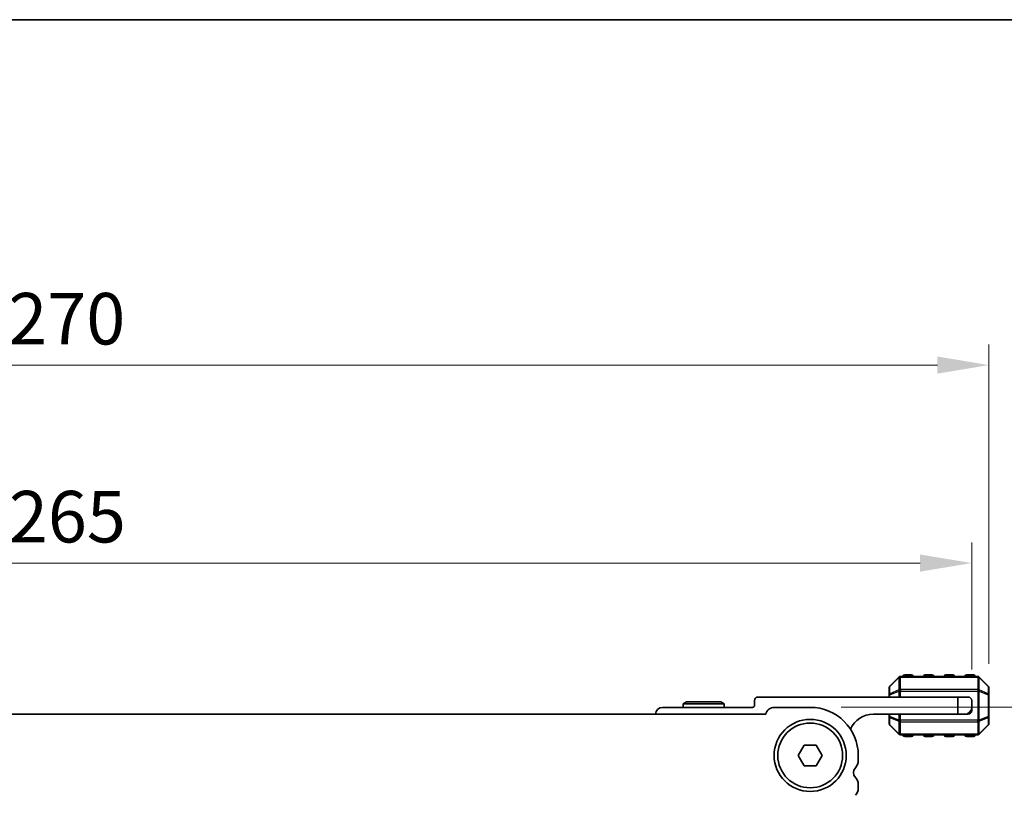
# Model space of a CAD drawing. Units: millimetres. Extents: x 0 to 7554, y 0 to 1124.
# Drawn here: x 1870 to 2013, y 1011 to 1124 of the extents above; entities that cross this region are included whole.
import ezdxf

# ---------------------------------------------------------------- set-up
doc = ezdxf.new("R2010")
doc.units = ezdxf.units.MM
for name, color, linetype, lineweight in [('Border (ISO)', 7, 'Continuous', 35), ('Dimension (ISO)', 7, 'Continuous', 18), ('Visible (ISO)', 7, 'Continuous', 35), ('Visible Narrow (ISO)', 7, 'Continuous', 25)]:
    doc.layers.add(name, color=color, linetype=linetype, lineweight=lineweight)
doc.styles.add('Note Text (TK)', font='MS PGothic.ttf')
doc.dimstyles.new('Default - Method 1b (TK)', dxfattribs={"dimscale": 3, "dimtxt": 2.5, "dimasz": 2.5, "dimexe": 1, "dimexo": 1.5, "dimgap": 1, "dimtad": 1, "dimtoh": 1, "dimrnd": 1e-08, "dimdsep": 46, "dimtxsty": 'Note Text (TK)', "dimcen": 0.09, "dimdle": 5, "dimclrd": 100, "dimclre": 100, "dimclrt": 7, "dimadec": 1, "dimazin": 1, "dimtfac": 1, "dimtmove": 0, "dimatfit": 3, "dimfxl": 1, "dimtolj": 1, "dimlwd": -1, "dimlwe": -1, "dimarcsym": 0})

# ---------------------------------------------------------------- blocks, each defined once
blk = doc.blocks.new('図面枠 tk図枠')
at = {"layer": 'Border (ISO)'}
blk.add_line((14.5, 289), (405.5, 289), dxfattribs=at)
blk = doc.blocks.new('*D133')
at = {"layer": 'Defpoints', "color": 0}
for p in [(2010.77, 1073.72), (1740.77, 1025.72), (2010.77, 1025.72)]:
    blk.add_point(p, dxfattribs=at)
at = {"layer": 'Dimension (ISO)', "color": 100}
for p, q in [((1740.77, 1030.22), (1740.77, 1076.72)), ((2010.77, 1030.22), (2010.77, 1076.72)), ((1748.27, 1073.72), (2003.27, 1073.72))]:
    blk.add_line(p, q, dxfattribs=at)
for points in [[(1748.27, 1074.97), (1748.27, 1072.47), (1740.77, 1073.72)], [(2003.27, 1074.97), (2003.27, 1072.47), (2010.77, 1073.72)]]:
    blk.add_solid(points, dxfattribs=at)
at = {"layer": 'Dimension (ISO)', "color": 7, "insert": (1868.05, 1080.47), "char_height": 7.5, "attachment_point": 4, "style": 'Note Text (TK)'}
blk.add_mtext('\\A1;270', dxfattribs=at)
blk = doc.blocks.new('*D134')
at = {"layer": 'Defpoints', "color": 0}
for p in [(2008.27, 1044.9), (1743.27, 1024.9), (2008.27, 1024.9)]:
    blk.add_point(p, dxfattribs=at)
at = {"layer": 'Dimension (ISO)', "color": 100}
for p, q in [((1743.27, 1029.4), (1743.27, 1047.9)), ((2008.27, 1029.4), (2008.27, 1047.9)), ((1750.77, 1044.9), (2000.77, 1044.9))]:
    blk.add_line(p, q, dxfattribs=at)
for points in [[(1750.77, 1046.15), (1750.77, 1043.65), (1743.27, 1044.9)], [(2000.77, 1046.15), (2000.77, 1043.65), (2008.27, 1044.9)]]:
    blk.add_solid(points, dxfattribs=at)
at = {"layer": 'Dimension (ISO)', "color": 7, "insert": (1868.14, 1051.65), "char_height": 7.5, "attachment_point": 4, "style": 'Note Text (TK)'}
blk.add_mtext('\\A1;265', dxfattribs=at)
blk = doc.blocks.new('*D138')
at = {"layer": 'Defpoints', "color": 0}
for p in [(1984.77, 1023.9), (1976.26, 946.9), (2024.26, 946.9)]:
    blk.add_point(p, dxfattribs=at)
at = {"layer": 'Dimension (ISO)', "color": 100}
for p, q in [((1989.27, 1023.9), (2027.26, 1023.9)), ((2024.26, 1016.4), (2024.26, 954.4)), ((1980.76, 946.9), (2027.26, 946.9))]:
    blk.add_line(p, q, dxfattribs=at)
for points in [[(2023.01, 1016.4), (2025.51, 1016.4), (2024.26, 1023.9)], [(2023.01, 954.4), (2025.51, 954.4), (2024.26, 946.9)]]:
    blk.add_solid(points, dxfattribs=at)
at = {"layer": 'Dimension (ISO)', "color": 7, "insert": (2017.51, 980.65), "char_height": 7.5, "attachment_point": 4, "rotation": 90, "style": 'Note Text (TK)'}
blk.add_mtext('\\A1;77', dxfattribs=at)

msp = doc.modelspace()

# ---------------------------------------------------------------- linework, layer by layer
at = {"layer": 'Visible (ISO)'}
for p, q in [((1997.6786, 1028.3081), (1996.3543, 1026.9838)), ((2009.1422, 1028.3959), (1997.8907, 1028.3959)), ((1999.5164, 1028.6459), (1998.5164, 1028.6459)), ((2002.5164, 1028.6459), (2001.5164, 1028.6459)), ((2005.5164, 1028.6459), (2004.5164, 1028.6459)), ((2008.5164, 1028.6459), (2007.5164, 1028.6459)), ((2010.6786, 1026.9838), (2009.3543, 1028.3081)), ((1996.2664, 1026.7717), (1996.2664, 1025.7231)), ((2010.7664, 1025.7231), (2010.7664, 1026.7717)), ((1966.786, 1024.6959), (1966.2664, 1024.3959)), ((1971.7468, 1024.6959), (1966.786, 1024.6959)), ((1971.7468, 1024.6959), (1972.2664, 1024.3959)), ((1976.6664, 1024.8959), (1976.6664, 1024.1959)), ((2006.2664, 1025.3959), (1977.1664, 1025.3959)), ((1996.2664, 1025.7231), (1996.2664, 1025.3959)), ((2006.2664, 1025.3959), (2007.7664, 1025.3959)), ((2006.2664, 1022.8959), (2006.2664, 1025.3959)), ((2008.2664, 1024.8959), (2008.2664, 1023.8959)), ((2010.7664, 1022.5687), (2010.7664, 1025.7231)), ((1976.3664, 1023.8959), (1963.2664, 1023.8959)), ((1966.2664, 1024.3959), (1972.2664, 1024.3959)), ((1966.2664, 1023.8959), (1966.2664, 1024.3959)), ((1972.2664, 1023.8959), (1972.2664, 1024.3959)), ((1984.7664, 1023.8959), (1979.5664, 1023.8959)), ((2008.2664, 1023.8959), (2008.2664, 1023.3959)), ((1978.3015, 1022.8959), (1773.2313, 1022.8959)), ((1993.9664, 1022.8959), (2006.2664, 1022.8959)), ((1996.2664, 1022.8959), (1996.2664, 1022.5687)), ((1996.2664, 1022.5687), (1996.2664, 1021.5202)), ((2007.2664, 1022.8959), (2006.2664, 1022.8959)), ((2007.7664, 1022.8959), (2007.2664, 1022.8959)), ((2010.7664, 1021.5202), (2010.7664, 1022.5687)), ((1996.3543, 1021.3081), (1997.6786, 1019.9838)), ((2009.3543, 1019.9838), (2010.6786, 1021.3081)), ((1997.8907, 1019.8959), (2009.1422, 1019.8959)), ((1998.5164, 1019.6459), (1999.5164, 1019.6459)), ((2001.5164, 1019.6459), (2002.5164, 1019.6459)), ((2004.5164, 1019.6459), (2005.5164, 1019.6459)), ((2007.5164, 1019.6459), (2008.5164, 1019.6459)), ((1983.0344, 1016.8959), (1983.9004, 1018.3959)), ((1983.9004, 1018.3959), (1985.6324, 1018.3959)), ((1985.6324, 1018.3959), (1986.4985, 1016.8959)), ((1983.9004, 1015.3959), (1983.0344, 1016.8959)), ((1986.4985, 1016.8959), (1985.6324, 1015.3959)), ((1991.7664, 1016.1309), (1991.7664, 1016.8959)), ((1985.6324, 1015.3959), (1983.9004, 1015.3959)), ((1991.7664, 1012.1309), (1991.7664, 1012.661))]:
    msp.add_line(p, q, dxfattribs=at)
for radius in [5.25, 4.715]:
    msp.add_circle((1984.7664, 1016.8959), radius, dxfattribs=at)
for centre, radius, start, end in [((1997.8907, 1028.0959), 0.3, 90, 135), ((1998.5164, 1028.3959), 0.25, 90, 180), ((1999.5164, 1028.3959), 0.25, 0, 90), ((2001.5164, 1028.3959), 0.25, 90, 180), ((2002.5164, 1028.3959), 0.25, 0, 90), ((2004.5164, 1028.3959), 0.25, 90, 180), ((2005.5164, 1028.3959), 0.25, 0, 90), ((2007.5164, 1028.3959), 0.25, 90, 180), ((2008.5164, 1028.3959), 0.25, 0, 90), ((2009.1422, 1028.0959), 0.3, 45, 90), ((1996.5664, 1026.7717), 0.3, 135, 180), ((2010.4664, 1026.7717), 0.3, 0, 45), ((1977.1664, 1024.8959), 0.5, 90, 180), ((2007.7664, 1024.8959), 0.5, 0, 90), ((1963.2664, 1022.8959), 1, 90, 180), ((1976.3664, 1024.1959), 0.3, 270, 0), ((1979.5664, 1022.5959), 1.3, 90, 166.657636), ((1984.7664, 1016.8959), 7, 0, 90), ((2007.2664, 1023.8959), 1, 270, 0), ((2007.7664, 1023.3959), 0.5, 270, 0), ((1993.9664, 1019.2199), 3.676, 90, 155.619692), ((1996.5664, 1021.5202), 0.3, 180, 225), ((2010.4664, 1021.5202), 0.3, 315, 0), ((1997.8907, 1020.1959), 0.3, 225, 270), ((1998.5164, 1019.8959), 0.25, 180, 270), ((1999.5164, 1019.8959), 0.25, 270, 0), ((2001.5164, 1019.8959), 0.25, 180, 270), ((2002.5164, 1019.8959), 0.25, 270, 0), ((2004.5164, 1019.8959), 0.25, 180, 270), ((2005.5164, 1019.8959), 0.25, 270, 0), ((2007.5164, 1019.8959), 0.25, 180, 270), ((2008.5164, 1019.8959), 0.25, 270, 0), ((2009.1422, 1020.1959), 0.3, 270, 315), ((1990.2664, 1016.1309), 1.5, 316.05448, 0), ((1992.0664, 1014.3959), 1, 136.05448, 223.94552), ((1990.2664, 1012.661), 1.5, 0, 43.94552), ((1990.2664, 1012.1309), 1.5, 316.05448, 0)]:
    msp.add_arc(centre, radius, start, end, dxfattribs=at)
at = {"layer": 'Visible Narrow (ISO)'}
for p, q in [((1996.3543, 1026.9217), (1997.6786, 1028.2459)), ((1997.6786, 1028.2459), (1997.6786, 1026.4217)), ((1997.8907, 1028.3081), (1997.8907, 1028.3959)), ((1997.8907, 1026.4838), (1997.8907, 1028.3081)), ((1997.8907, 1028.3081), (2009.1422, 1028.3081)), ((1998.5164, 1028.6459), (1998.5164, 1028.3959)), ((1999.5164, 1028.3959), (1999.5164, 1028.6459)), ((2001.5164, 1028.6459), (2001.5164, 1028.3959)), ((2002.5164, 1028.3959), (2002.5164, 1028.6459)), ((2004.5164, 1028.6459), (2004.5164, 1028.3959)), ((2005.5164, 1028.3959), (2005.5164, 1028.6459)), ((2007.5164, 1028.6459), (2007.5164, 1028.3959)), ((2008.5164, 1028.3959), (2008.5164, 1028.6459)), ((2009.1422, 1028.3081), (2009.1422, 1028.3959)), ((2009.1422, 1028.3081), (2009.1422, 1026.4838)), ((2009.3543, 1026.4217), (2009.3543, 1028.2459)), ((2009.3543, 1028.2459), (2010.6786, 1026.9217)), ((1996.3543, 1025.8731), (1996.3543, 1026.9217)), ((1997.6786, 1026.4217), (1996.3543, 1025.8731)), ((1996.3543, 1025.7231), (1997.6786, 1026.2717)), ((1997.6786, 1026.2717), (1997.8907, 1026.2717)), ((1997.6786, 1026.2717), (1997.6786, 1025.3959)), ((1997.8907, 1026.4838), (1997.8907, 1026.2717)), ((2009.1422, 1026.4838), (1997.8907, 1026.4838)), ((1997.8907, 1025.3959), (1997.8907, 1026.2717)), ((1997.8907, 1026.2717), (2009.1422, 1026.2717)), ((2009.1422, 1026.4838), (2009.1422, 1026.2717)), ((2009.3543, 1026.2717), (2009.1422, 1026.2717)), ((2009.1422, 1026.2717), (2009.1422, 1022.0202)), ((2010.6786, 1025.8731), (2009.3543, 1026.4217)), ((2009.3543, 1022.0202), (2009.3543, 1026.2717)), ((2009.3543, 1026.2717), (2010.6786, 1025.7231)), ((2010.6786, 1026.9217), (2010.6786, 1025.8731)), ((1996.3543, 1025.7231), (1996.2664, 1025.7231)), ((1996.3543, 1025.3959), (1996.3543, 1025.7231)), ((2010.7664, 1025.7231), (2010.6786, 1025.7231)), ((2010.6786, 1025.7231), (2010.6786, 1022.5687)), ((1996.2664, 1022.5687), (1996.3543, 1022.5687)), ((1996.3543, 1022.5687), (1996.3543, 1022.8959)), ((1997.6786, 1022.0202), (1996.3543, 1022.5687)), ((1996.3543, 1021.3702), (1996.3543, 1022.4187)), ((1996.3543, 1022.4187), (1997.6786, 1021.8702)), ((1997.6786, 1022.8959), (1997.6786, 1022.0202)), ((1997.6786, 1022.0202), (1997.8907, 1022.0202)), ((1997.6786, 1021.8702), (1997.6786, 1020.0459)), ((1997.8907, 1022.0202), (1997.8907, 1022.8959)), ((1997.8907, 1021.8081), (1997.8907, 1022.0202)), ((2009.1422, 1022.0202), (1997.8907, 1022.0202)), ((1997.8907, 1021.8081), (2009.1422, 1021.8081)), ((1997.8907, 1019.9838), (1997.8907, 1021.8081)), ((2009.1422, 1021.8081), (2009.1422, 1022.0202)), ((2009.3543, 1022.0202), (2009.1422, 1022.0202)), ((2009.1422, 1021.8081), (2009.1422, 1019.9838)), ((2010.6786, 1022.5687), (2009.3543, 1022.0202)), ((2009.3543, 1021.8702), (2010.6786, 1022.4187)), ((2009.3543, 1020.0459), (2009.3543, 1021.8702)), ((2010.6786, 1022.5687), (2010.7664, 1022.5687)), ((2010.6786, 1022.4187), (2010.6786, 1021.3702)), ((1997.6786, 1020.0459), (1996.3543, 1021.3702)), ((2010.6786, 1021.3702), (2009.3543, 1020.0459)), ((1997.8907, 1019.9838), (1997.8907, 1019.8959)), ((2009.1422, 1019.9838), (1997.8907, 1019.9838)), ((1998.5164, 1019.8959), (1998.5164, 1019.6459)), ((1999.5164, 1019.6459), (1999.5164, 1019.8959)), ((2001.5164, 1019.8959), (2001.5164, 1019.6459)), ((2002.5164, 1019.6459), (2002.5164, 1019.8959)), ((2004.5164, 1019.8959), (2004.5164, 1019.6459)), ((2005.5164, 1019.6459), (2005.5164, 1019.8959)), ((2007.5164, 1019.8959), (2007.5164, 1019.6459)), ((2008.5164, 1019.6459), (2008.5164, 1019.8959)), ((2009.1422, 1019.9838), (2009.1422, 1019.8959))]:
    msp.add_line(p, q, dxfattribs=at)
for centre, major_axis, ratio, start_param, end_param in [((1997.8907, 1028.0959), (-0.2121, 0.2121), 0.28108464, 0, 0.54802841), ((1997.8907, 1028.0959), (0.3, 0), 0.70710678, 1.57079633, 2.35619449), ((2009.1422, 1028.0959), (-0.3, 0), 0.70710678, 3.92699082, 4.71238898), ((2009.1422, 1028.0959), (0.2121, 0.2121), 0.28108464, 5.7351569, 6.28318531), ((1996.5664, 1026.7717), (-0.3, 0), 0.70710678, 5.49778714, 6.28318531), ((1996.5664, 1026.7717), (-0.2121, 0.2121), 0.28108464, 0, 0.54802841), ((1997.8907, 1026.2717), (0.1148, -0.2772), 0.67859834, 3.89034637, 4.43837478), ((1997.8907, 1026.2717), (0.3, 0), 0.70710678, 1.57079633, 2.35619449), ((2009.1422, 1026.2717), (-0.3, 0), 0.70710678, 3.92699082, 4.71238898), ((2009.1422, 1026.2717), (-0.1148, -0.2772), 0.67859834, 1.84481053, 2.39283894), ((2010.4664, 1026.7717), (0.2121, 0.2121), 0.28108464, 5.7351569, 6.28318531), ((2010.4664, 1026.7717), (0.3, 0), 0.70710678, 0, 0.78539816), ((1996.5664, 1025.7231), (-0.3, 0), 0.70710678, 5.49778714, 6.28318531), ((1996.5664, 1025.7231), (-0.1148, 0.2772), 0.67859834, 0.74875372, 1.29678212), ((2010.4664, 1025.7231), (-0.1148, -0.2772), 0.67859834, 1.84481053, 2.39283894), ((2010.4664, 1025.7231), (0.3, 0), 0.70710678, 0, 0.78539816), ((1996.5664, 1022.5687), (-0.3, 0), 0.70710678, 0, 0.78539816), ((1996.5664, 1022.5687), (0.1148, 0.2772), 0.67859834, 1.84481053, 2.39283894), ((1997.8907, 1022.0202), (0.1148, 0.2772), 0.67859834, 1.84481053, 2.39283894), ((1997.8907, 1022.0202), (0.3, 0), 0.70710678, 3.92699082, 4.71238898), ((2009.1422, 1022.0202), (-0.3, 0), 0.70710678, 1.57079633, 2.35619449), ((2009.1422, 1022.0202), (-0.1148, 0.2772), 0.67859834, 3.89034637, 4.43837478), ((2010.4664, 1022.5687), (0.1148, -0.2772), 0.67859834, 0.74875372, 1.29678212), ((2010.4664, 1022.5687), (0.3, 0), 0.70710678, 5.49778714, 6.28318531), ((1996.5664, 1021.5202), (-0.3, 0), 0.70710678, 0, 0.78539816), ((1996.5664, 1021.5202), (-0.2121, -0.2121), 0.28108464, 5.7351569, 6.28318531), ((2010.4664, 1021.5202), (0.3, 0), 0.70710678, 5.49778714, 6.28318531), ((2010.4664, 1021.5202), (0.2121, -0.2121), 0.28108464, 0, 0.54802841), ((1997.8907, 1020.1959), (-0.2121, -0.2121), 0.28108464, 5.7351569, 6.28318531), ((1997.8907, 1020.1959), (0.3, 0), 0.70710678, 3.92699082, 4.71238898), ((2009.1422, 1020.1959), (-0.3, 0), 0.70710678, 1.57079633, 2.35619449), ((2009.1422, 1020.1959), (0.2121, -0.2121), 0.28108464, 0, 0.54802841)]:
    msp.add_ellipse(centre, major_axis=major_axis, ratio=ratio, start_param=start_param, end_param=end_param, dxfattribs=at)

# ---------------------------------------------------------------- block references
at = {"xscale": 4, "yscale": 4, "zscale": 4}
msp.add_blockref('図面枠 tk図枠', (1140, -32), dxfattribs=at)

# ---------------------------------------------------------------- dimensions: what is measured, and where the dimension line sits
at = {"layer": 'Dimension (ISO)', "color": 100}
for base, p1, p2, angle, picture, middle in [((2010.7664, 1073.7231), (1740.7664, 1025.7231), (2010.7664, 1025.7231), 180, '*D133', (1875.7664, 1073.7231)), ((2024.2561, 946.8971), (1984.7664, 1023.8959), (1976.2561, 946.8971), 270, '*D138', (2024.2561, 985.3965))]:
    dim = msp.add_linear_dim(base=base, p1=p1, p2=p2, angle=angle, dimstyle='Default - Method 1b (TK)', override={"dimtoh": 0, "dimdec": 2, "dimtp": 0, "dimtm": 0, "dimtdec": 2, "dimtofl": 0, "dimatfit": 1}, dxfattribs=at)
    dim.commit()
    dim.dimension.update_dxf_attribs({"geometry": picture, "text_midpoint": middle, "dimtype": 160})
dim = msp.add_linear_dim(base=(2008.2664, 1044.8959), p1=(1743.2664, 1024.8959), p2=(2008.2664, 1024.8959), dimstyle='Default - Method 1b (TK)', override={"dimtoh": 0, "dimdec": 2, "dimtp": 0, "dimtm": 0, "dimtdec": 2, "dimtofl": 0, "dimatfit": 1}, dxfattribs=at)
dim.commit()
dim.dimension.update_dxf_attribs({"geometry": '*D134', "text_midpoint": (1875.7664, 1044.8959), "dimtype": 160})

doc.saveas('drawing.dxf')
